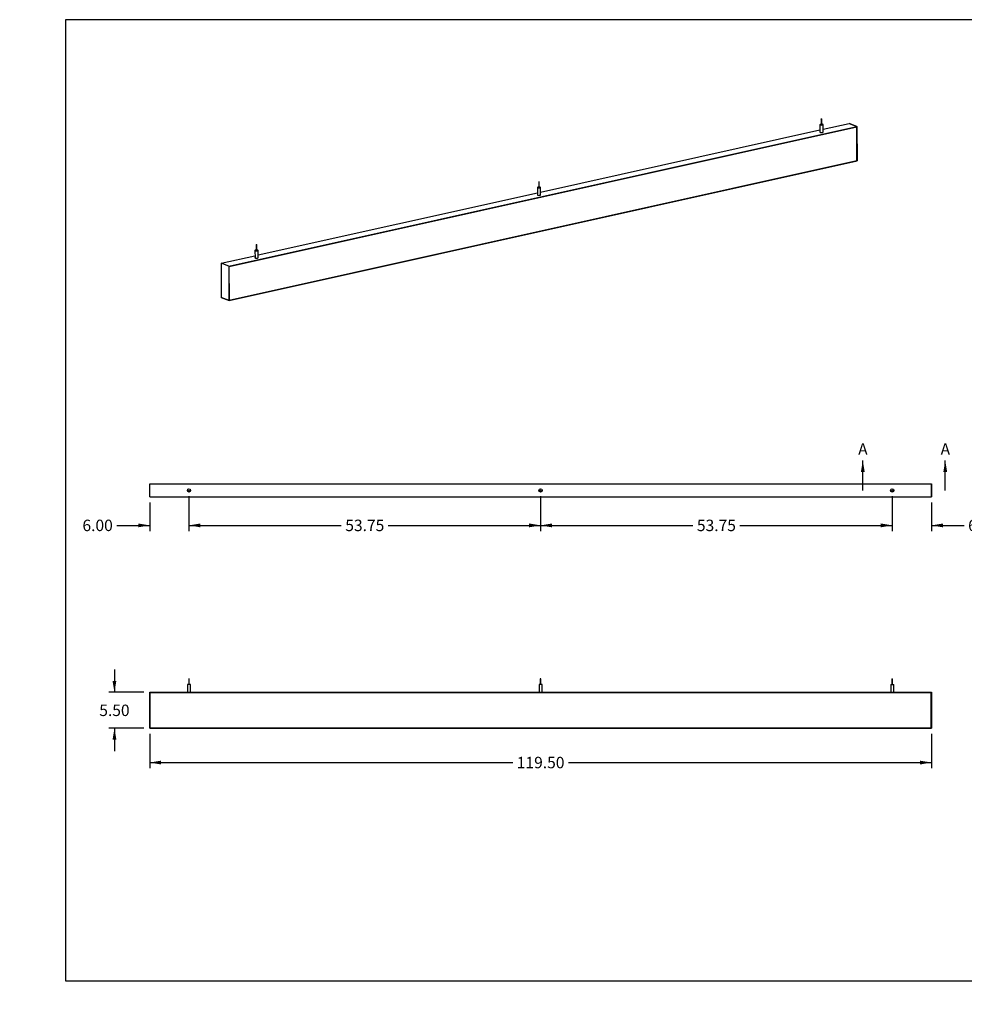
# Model space of a CAD drawing. Units: inches. Extents: x 0 to 33, y 0 to 21.6.
# Drawn here: x 0 to 20.6, y 0 to 21.5 of the extents above; entities that cross this region are included whole.
import ezdxf
from ezdxf import colors
from ezdxf.entities.mleader import LeaderData, LeaderLine
from ezdxf.enums import TextEntityAlignment as Align
from ezdxf.lldxf.tags import DXFTag
from ezdxf.math import Vec2, Vec3

# ---------------------------------------------------------------- set-up
doc = ezdxf.new("R2010")
doc.units = ezdxf.units.IN
doc.header["$MEASUREMENT"] = 0
for name, color, linetype in [('Default', 7, 'Continuous'), ('E1', 7, 'Continuous'), ('E2', 7, 'Continuous'), ('PRIMED_MDF', 7, 'Continuous'), ('STUD', 7, 'Continuous'), ('STUD_INSERT', 7, 'Continuous')]:
    doc.layers.add(name, color=color, linetype=linetype)
doc.styles.add('SEACAD_Arial', font='arial.ttf')
tags = doc.linetypes.add('CENTER2', pattern=[1.125, 0.75, -0.125, 0.125, -0.125]).pattern_tags.tags
tags[10:11] = [DXFTag(74, 4), DXFTag(75, 0), DXFTag(340, '0'), DXFTag(46, 0.0), DXFTag(50, 0.0), DXFTag(44, 0.0), DXFTag(45, 0.0)]
tags[8:9] = [DXFTag(74, 4), DXFTag(75, 0), DXFTag(340, '0'), DXFTag(46, 0.0), DXFTag(50, 0.0), DXFTag(44, 0.0), DXFTag(45, 0.0)]
tags[6:7] = [DXFTag(74, 4), DXFTag(75, 0), DXFTag(340, '0'), DXFTag(46, 0.0), DXFTag(50, 0.0), DXFTag(44, 0.0), DXFTag(45, 0.0)]
tags[4:5] = [DXFTag(74, 4), DXFTag(75, 0), DXFTag(340, '0'), DXFTag(46, 0.0), DXFTag(50, 0.0), DXFTag(44, 0.0), DXFTag(45, 0.0)]
doc.dimstyles.new('ANSI_(in)', dxfattribs={"dimtxt": 0.25, "dimasz": 0.25, "dimexe": 0.125, "dimexo": 0.125, "dimgap": 0.0625, "dimtad": 0, "dimtih": 1, "dimtoh": 1, "dimlfac": 2.325581, "dimzin": 0, "dimdsep": 46, "dimtxsty": 'SEACAD_Arial', "dimblk1": '_SE_FILLED', "dimblk2": '_SE_FILLED', "dimsah": 1, "dimcen": 0.125, "dimadec": 0, "dimazin": 0, "dimtfac": 0.8, "dimtdec": 3, "dimtofl": 0, "dimtmove": 0, "dimatfit": 3, "dimfxl": 1, "dimtolj": 1, "dimtzin": 0, "dimarcsym": 0})

# ---------------------------------------------------------------- blocks, each defined once
blk = doc.blocks.new('SE')
at = {"layer": 'E1', "color": 7, "linetype": 'Continuous'}
for p, q in [((4.568, 16.125), (18.281, 19.177)), ((18.276, 19.171), (4.573, 16.12)), ((17.541, 19.117), (18.111, 19.244)), ((18.281, 19.177), (18.111, 19.244)), ((18.281, 19.177), (18.276, 19.171)), ((11.373, 17.744), (17.473, 19.102)), ((4.571, 15.374), (18.284, 18.426)), ((18.28, 18.431), (4.576, 15.38)), ((18.284, 18.426), (18.28, 18.431)), ((5.205, 16.371), (11.305, 17.729)), ((4.398, 16.192), (5.137, 16.356)), ((4.568, 16.125), (4.398, 16.192)), ((4.573, 16.12), (4.568, 16.125)), ((4.401, 15.441), (4.571, 15.374)), ((4.576, 15.38), (4.571, 15.374))]:
    blk.add_line(p, q, dxfattribs=at)
for centre, major_axis, start_param, end_param in [((17.507, 19.057), (0.0357, 0.0002), 2.824032, 6.283185), ((17.507, 19.057), (0.0357, 0.0002), 0, 0.31756), ((11.339, 17.684), (0.0357, 0.0002), 2.824032, 6.283185), ((11.339, 17.684), (0.0357, 0.0002), 0, 0.31756), ((5.171, 16.311), (-0.0357, -0.0002), 0, 3.459153), ((5.171, 16.311), (-0.0357, -0.0002), 5.965625, 6.283185)]:
    blk.add_ellipse(centre, major_axis=major_axis, ratio=0.294847, start_param=start_param, end_param=end_param, dxfattribs=at)
at = {"layer": 'E2', "color": 7, "linetype": 'Continuous'}
for p, q in [((18.111, 19.244), (18.281, 19.177)), ((18.276, 19.171), (18.281, 19.177)), ((18.28, 18.431), (18.276, 19.171)), ((18.281, 19.177), (18.284, 18.426)), ((18.284, 18.426), (18.28, 18.431)), ((4.398, 16.192), (4.401, 15.441)), ((4.568, 16.125), (4.398, 16.192)), ((4.573, 16.12), (4.568, 16.125)), ((4.568, 16.125), (4.571, 15.374)), ((4.576, 15.38), (4.573, 16.12)), ((4.571, 15.374), (4.401, 15.441)), ((4.571, 15.374), (4.576, 15.38))]:
    blk.add_line(p, q, dxfattribs=at)
at = {"layer": 'PRIMED_MDF', "color": 7, "linetype": 'Continuous'}
for p, q in [((4.573, 16.12), (18.276, 19.171)), ((18.276, 19.171), (18.28, 18.431)), ((18.28, 18.431), (4.576, 15.38)), ((4.576, 15.38), (4.573, 16.12))]:
    blk.add_line(p, q, dxfattribs=at)
at = {"layer": 'STUD', "color": 7, "linetype": 'Continuous'}
for p, q in [((17.473, 19.218), (17.473, 19.057)), ((17.5, 19.341), (17.501, 19.219)), ((17.512, 19.219), (17.512, 19.341)), ((17.541, 19.058), (17.541, 19.219)), ((11.332, 17.968), (11.333, 17.845)), ((11.344, 17.846), (11.344, 17.968)), ((11.305, 17.845), (11.306, 17.684)), ((11.373, 17.685), (11.373, 17.846)), ((5.165, 16.595), (5.165, 16.472)), ((5.177, 16.472), (5.176, 16.595)), ((5.137, 16.472), (5.138, 16.311)), ((5.205, 16.312), (5.205, 16.473))]:
    blk.add_line(p, q, dxfattribs=at)
for centre, major_axis, start_param, end_param in [((17.507, 19.219), (0.0339, 0.0001), 1.740024, 6.283185), ((17.507, 19.219), (0.00571, 0.00002), 3.141593, 6.283185), ((17.507, 19.219), (0.0339, 0.0001), 0, 1.401569), ((17.507, 19.057), (0.0339, 0.0001), 3.141593, 6.283185), ((11.339, 17.846), (0.0339, 0.0001), 1.740024, 6.283185), ((11.339, 17.846), (0.0339, 0.0001), 0, 1.401569), ((11.339, 17.684), (0.0339, 0.0001), 3.141593, 6.283185), ((11.339, 17.846), (0.00571, 0.00002), 3.141593, 6.283185), ((5.171, 16.472), (0.0339, 0.0001), 1.740024, 6.283185), ((5.171, 16.472), (0.00571, 0.00002), 3.141593, 6.283185), ((5.171, 16.472), (0.0339, 0.0001), 0, 1.401569), ((5.171, 16.311), (0.0339, 0.0001), 3.141593, 6.283185)]:
    blk.add_ellipse(centre, major_axis=major_axis, ratio=0.294847, start_param=start_param, end_param=end_param, dxfattribs=at)
for centre in [(17.506, 19.341), (11.338, 17.968), (5.17, 16.595)]:
    blk.add_ellipse(centre, major_axis=(0.00571, 0.00002), ratio=0.294847, dxfattribs=at)
at = {"layer": 'STUD_INSERT', "color": 7, "linetype": 'Continuous'}
for centre, major_axis, start_param, end_param in [((17.507, 19.057), (-0.0357, -0.0002), 0, 3.459153), ((17.507, 19.057), (-0.0357, -0.0002), 5.965625, 6.283185), ((11.339, 17.684), (0.0357, 0.0002), 2.824032, 6.283185), ((11.339, 17.684), (0.0357, 0.0002), 0, 0.31756), ((5.171, 16.311), (0.0357, 0.0002), 2.824032, 6.283185), ((5.171, 16.311), (0.0357, 0.0002), 0, 0.31756)]:
    blk.add_ellipse(centre, major_axis=major_axis, ratio=0.294847, start_param=start_param, end_param=end_param, dxfattribs=at)
blk = doc.blocks.new('SE1')
at = {"layer": 'E1', "color": 7, "linetype": 'Continuous'}
for p, q in [((2.838, 11.37), (19.91, 11.37)), ((2.838, 11.085), (2.838, 11.37)), ((19.91, 11.085), (19.91, 11.37)), ((2.838, 11.085), (19.91, 11.085))]:
    blk.add_line(p, q, dxfattribs=at)
for centre in [(3.696, 11.228), (11.374, 11.228), (19.053, 11.228)]:
    blk.add_circle(centre, 0.0357, dxfattribs=at)
at = {"layer": 'E2', "color": 7, "linetype": 'Continuous'}
for p, q in [((2.838, 11.085), (2.838, 11.37)), ((19.91, 11.37), (19.91, 11.085))]:
    blk.add_line(p, q, dxfattribs=at)
at = {"layer": 'STUD', "color": 7, "linetype": 'Continuous'}
for centre, radius in [((3.696, 11.228), 0.0339), ((3.696, 11.228), 0.00571), ((11.374, 11.228), 0.0339), ((11.374, 11.228), 0.00571), ((19.053, 11.228), 0.0339), ((19.053, 11.228), 0.00571)]:
    blk.add_circle(centre, radius, dxfattribs=at)
at = {"layer": 'STUD_INSERT', "color": 7, "linetype": 'Continuous'}
for centre in [(3.696, 11.228), (11.374, 11.228), (19.053, 11.228)]:
    blk.add_circle(centre, 0.0357, dxfattribs=at)
blk = doc.blocks.new('SE2')
at = {"layer": 'E1', "color": 7, "linetype": 'Continuous'}
for p, q in [((2.844, 6.811), (2.838, 6.816)), ((2.838, 6.816), (19.91, 6.816)), ((19.904, 6.811), (2.844, 6.811)), ((19.91, 6.816), (19.904, 6.811)), ((2.844, 6.036), (2.838, 6.031)), ((2.838, 6.031), (19.91, 6.031)), ((19.904, 6.036), (2.844, 6.036)), ((19.91, 6.031), (19.904, 6.036))]:
    blk.add_line(p, q, dxfattribs=at)
at = {"layer": 'E2', "color": 7, "linetype": 'Continuous'}
for p, q in [((2.844, 6.811), (2.838, 6.816)), ((2.838, 6.816), (2.838, 6.031)), ((2.844, 6.036), (2.844, 6.811)), ((19.904, 6.811), (19.91, 6.816)), ((19.904, 6.036), (19.904, 6.811)), ((19.91, 6.816), (19.91, 6.031)), ((2.838, 6.031), (2.844, 6.036)), ((19.91, 6.031), (19.904, 6.036))]:
    blk.add_line(p, q, dxfattribs=at)
at = {"layer": 'PRIMED_MDF', "color": 7, "linetype": 'Continuous'}
for p, q in [((2.844, 6.811), (19.904, 6.811)), ((2.844, 6.036), (2.844, 6.811)), ((19.904, 6.811), (19.904, 6.036)), ((19.904, 6.036), (2.844, 6.036))]:
    blk.add_line(p, q, dxfattribs=at)
at = {"layer": 'STUD', "color": 7, "linetype": 'Continuous'}
for p, q in [((3.701, 7.113), (3.69, 7.113)), ((3.69, 7.113), (3.69, 6.985)), ((3.701, 6.985), (3.701, 7.113)), ((11.38, 7.113), (11.368, 7.113)), ((11.368, 7.113), (11.368, 6.985)), ((11.38, 6.985), (11.38, 7.113)), ((19.047, 7.113), (19.058, 7.113)), ((19.047, 7.113), (19.047, 6.985)), ((19.058, 6.985), (19.058, 7.113)), ((3.729, 6.985), (3.662, 6.985)), ((3.662, 6.985), (3.662, 6.816)), ((3.729, 6.816), (3.729, 6.985)), ((11.408, 6.985), (11.34, 6.985)), ((11.34, 6.985), (11.34, 6.816)), ((11.408, 6.816), (11.408, 6.985)), ((19.019, 6.985), (19.087, 6.985)), ((19.019, 6.985), (19.019, 6.816)), ((19.087, 6.816), (19.087, 6.985))]:
    blk.add_line(p, q, dxfattribs=at)
blk = doc.blocks.new('SE5')
at = {"color": 7, "linetype": 'Continuous', "style": 'SEACAD_Arial'}
blk.add_text('A', height=0.25, dxfattribs=at).set_placement((18.308, 12.255), align=Align.TOP_LEFT)
blk = doc.blocks.new('SE6')
at = {"color": 7, "linetype": 'Continuous', "style": 'SEACAD_Arial'}
blk.add_text('A', height=0.25, dxfattribs=at).set_placement((20.108, 12.255), align=Align.TOP_LEFT)
blk = doc.blocks.new('SEANNOT_GROUP1')
at = {"linetype": 'Continuous'}
blk.add_hatch(color=7, dxfattribs=at).paths.add_polyline_path([(18.451, 11.63), (18.41, 11.88), (18.368, 11.63)])
at = {"color": 7, "linetype": 'Continuous'}
blk.add_lwpolyline([(18.41, 11.228), (18.41, 11.88)], dxfattribs=at)
blk = doc.blocks.new('SEANNOT_GROUP2')
at = {"linetype": 'Continuous'}
blk.add_hatch(color=7, dxfattribs=at).paths.add_polyline_path([(20.251, 11.63), (20.21, 11.88), (20.168, 11.63)])
at = {"color": 7, "linetype": 'Continuous'}
blk.add_lwpolyline([(20.21, 11.228), (20.21, 11.88)], dxfattribs=at)
blk = doc.blocks.new('SE4')
at = {"layer": 'Default', "color": 7, "linetype": 'CENTER2', "const_width": 0.0006}
blk.add_lwpolyline([(18.41, 11.228), (20.21, 11.228)], dxfattribs=at)
at = {"layer": 'Default'}
for name in ['SE5', 'SE6', 'SEANNOT_GROUP1', 'SEANNOT_GROUP2']:
    blk.add_blockref(name, (0, 0), dxfattribs=at)
blk = doc.blocks.new('DMBLK485')
at = {"layer": 'Default', "linetype": 'Continuous'}
for points in [[(2.588, 10.421), (2.838, 10.463), (2.588, 10.505)], [(3.946, 10.421), (3.946, 10.505), (3.696, 10.463)]]:
    blk.add_hatch(color=7, dxfattribs=at).paths.add_polyline_path(points)
at = {"layer": 'Default', "color": 7, "linetype": 'Continuous'}
for p, q in [((3.696, 11.103), (3.696, 10.338)), ((2.838, 10.96), (2.838, 10.338)), ((2.122, 10.463), (2.838, 10.463)), ((3.696, 10.463), (4.196, 10.463))]:
    blk.add_line(p, q, dxfattribs=at)
at = {"layer": 'Default', "color": 7, "linetype": 'Continuous', "style": 'SEACAD_Arial'}
blk.add_text('6.00', height=0.25, dxfattribs=at).set_placement((1.37, 10.588), align=Align.TOP_LEFT)
blk = doc.blocks.new('_SE_FILLED')
at = {"color": 0}
blk.add_line((0, 0), (-1, 0), dxfattribs=at)
blk.add_solid([(0, 0), (-1, -0.1665), (-1, 0.1665), (0, 0)], dxfattribs=at)
blk = doc.blocks.new('DMBLK486')
at = {"layer": 'Default', "linetype": 'Continuous'}
for points in [[(3.946, 10.421), (3.946, 10.505), (3.696, 10.463)], [(11.124, 10.421), (11.374, 10.463), (11.124, 10.505)]]:
    blk.add_hatch(color=7, dxfattribs=at).paths.add_polyline_path(points)
at = {"layer": 'Default', "color": 7, "linetype": 'Continuous'}
for p, q in [((3.696, 11.103), (3.696, 10.338)), ((11.374, 11.103), (11.374, 10.338)), ((3.696, 10.463), (7.021, 10.463)), ((8.048, 10.463), (11.374, 10.463))]:
    blk.add_line(p, q, dxfattribs=at)
at = {"layer": 'Default', "color": 7, "linetype": 'Continuous', "style": 'SEACAD_Arial'}
blk.add_text('53.75', height=0.25, dxfattribs=at).set_placement((7.109, 10.588), align=Align.TOP_LEFT)
blk = doc.blocks.new('DMBLK487')
at = {"layer": 'Default', "linetype": 'Continuous'}
for points in [[(11.624, 10.421), (11.624, 10.505), (11.374, 10.463)], [(18.803, 10.421), (19.053, 10.463), (18.803, 10.505)]]:
    blk.add_hatch(color=7, dxfattribs=at).paths.add_polyline_path(points)
at = {"layer": 'Default', "color": 7, "linetype": 'Continuous'}
for p, q in [((11.374, 11.103), (11.374, 10.338)), ((19.053, 11.103), (19.053, 10.338)), ((11.374, 10.463), (14.7, 10.463)), ((15.727, 10.463), (19.053, 10.463))]:
    blk.add_line(p, q, dxfattribs=at)
at = {"layer": 'Default', "color": 7, "linetype": 'Continuous', "style": 'SEACAD_Arial'}
blk.add_text('53.75', height=0.25, dxfattribs=at).set_placement((14.787, 10.588), align=Align.TOP_LEFT)
blk = doc.blocks.new('DMBLK488')
at = {"layer": 'Default', "linetype": 'Continuous'}
for points in [[(18.803, 10.421), (19.053, 10.463), (18.803, 10.505)], [(20.16, 10.421), (20.16, 10.505), (19.91, 10.463)]]:
    blk.add_hatch(color=7, dxfattribs=at).paths.add_polyline_path(points)
at = {"layer": 'Default', "color": 7, "linetype": 'Continuous'}
for p, q in [((19.053, 11.103), (19.053, 10.338)), ((19.91, 10.96), (19.91, 10.338)), ((18.553, 10.463), (19.053, 10.463)), ((19.91, 10.463), (20.622, 10.463))]:
    blk.add_line(p, q, dxfattribs=at)
at = {"layer": 'Default', "color": 7, "linetype": 'Continuous', "style": 'SEACAD_Arial'}
blk.add_text('6.00', height=0.25, dxfattribs=at).set_placement((20.709, 10.588), align=Align.TOP_LEFT)
blk = doc.blocks.new('DMBLK489')
at = {"layer": 'Default', "linetype": 'Continuous'}
for points in [[(3.088, 5.24), (3.088, 5.323), (2.838, 5.282)], [(19.66, 5.24), (19.91, 5.282), (19.66, 5.323)]]:
    blk.add_hatch(color=7, dxfattribs=at).paths.add_polyline_path(points)
at = {"layer": 'Default', "color": 7, "linetype": 'Continuous'}
for p, q in [((2.838, 5.906), (2.838, 5.157)), ((19.91, 5.906), (19.91, 5.157)), ((2.838, 5.282), (10.767, 5.282)), ((11.981, 5.282), (19.91, 5.282))]:
    blk.add_line(p, q, dxfattribs=at)
at = {"layer": 'Default', "color": 7, "linetype": 'Continuous', "style": 'SEACAD_Arial'}
blk.add_text('119.50', height=0.25, dxfattribs=at).set_placement((10.854, 5.407), align=Align.TOP_LEFT)
blk = doc.blocks.new('DMBLK490')
at = {"layer": 'Default', "linetype": 'Continuous'}
for points in [[(2.027, 7.066), (2.069, 6.816), (2.111, 7.066)], [(2.027, 5.781), (2.111, 5.781), (2.069, 6.031)]]:
    blk.add_hatch(color=7, dxfattribs=at).paths.add_polyline_path(points)
at = {"layer": 'Default', "color": 7, "linetype": 'Continuous'}
for p, q in [((2.069, 7.316), (2.069, 6.816)), ((2.713, 6.816), (1.944, 6.816)), ((2.713, 6.031), (1.944, 6.031)), ((2.069, 6.031), (2.069, 5.531))]:
    blk.add_line(p, q, dxfattribs=at)
at = {"layer": 'Default', "color": 7, "linetype": 'Continuous', "style": 'SEACAD_Arial'}
blk.add_text('5.50', height=0.25, dxfattribs=at).set_placement((1.737, 6.548), align=Align.TOP_LEFT)
blk = doc.blocks.new('_Dot')
at = {"color": 0, "linetype": 'ByBlock', "lineweight": -2}
blk.add_line((-0.5, 0), (-1, 0), dxfattribs=at)
at = {"color": 0, "linetype": 'ByBlock', "const_width": 0.5}
blk.add_lwpolyline([(-0.25, 0, 1), (0.25, 0, 1)], format="xyb", close=True, dxfattribs=at)

msp = doc.modelspace()

# ---------------------------------------------------------------- linework, layer by layer
at = {"layer": 'Default', "color": 7, "linetype": 'Continuous'}
for p, q in [((33, 21.51153), (1, 21.51153)), ((1, 21.51153), (1, 0.51153)), ((1, 0.51153), (33, 0.51153))]:
    msp.add_line(p, q, dxfattribs=at)

# ---------------------------------------------------------------- block references
at = {"layer": 'Default'}
for name in ['SE', 'SE4', 'SE1', 'SE2']:
    msp.add_blockref(name, (0, 0), dxfattribs=at)

# ---------------------------------------------------------------- dimensions: what is measured, and where the dimension line sits
at = {"layer": 'Default', "color": 7, "linetype": 'Continuous'}
for base, p1, p2, picture, middle in [((3.69551, 10.46301), (2.83837, 11.08469), (3.69551, 11.22755), 'DMBLK485', (2.12245, 10.46301)), ((19.9098, 10.46301), (19.05265, 11.22755), (19.9098, 11.08469), 'DMBLK488', (20.62173, 10.46301))]:
    dim = msp.add_linear_dim(base=base, p1=p1, p2=p2, text='\\A1;<>', dimstyle='ANSI_(in)', override={"dimlfac": 7}, dxfattribs=at)
    dim.commit()
    dim.dimension.update_dxf_attribs({"geometry": picture, "text_midpoint": middle, "dimtype": 160})
for base, p1, p2, angle, picture, middle in [((3.69551, 10.46301), (3.69551, 11.22755), (11.37408, 11.22755), 0, 'DMBLK486', (7.5348, 10.46301)), ((11.37408, 10.46301), (11.37408, 11.22755), (19.05265, 11.22755), 0, 'DMBLK487', (15.21337, 10.46301)), ((2.06899, 6.81626), (2.83837, 6.81626), (2.83837, 6.03054), 270, 'DMBLK490', (2.06899, 6.4234)), ((2.83837, 5.2818), (2.83837, 6.03054), (19.9098, 6.03054), 0, 'DMBLK489', (11.37408, 5.2818))]:
    dim = msp.add_linear_dim(base=base, p1=p1, p2=p2, angle=angle, text='\\A1;<>', dimstyle='ANSI_(in)', override={"dimlfac": 7}, dxfattribs=at)
    dim.commit()
    dim.dimension.update_dxf_attribs({"geometry": picture, "text_midpoint": middle, "dimtype": 161})

# ---------------------------------------------------------------- leaders
ml = msp.add_multileader_mtext('Standard', dxfattribs=at)
ml.set_content('{\\pxsm0.9;\\fArial|b0||i0||c0|p34;\\W1.;03/11/20\\P}', color=256)
ml.set_leader_properties()
ml.set_arrow_properties(name='DOT')
ml.build(insert=Vec2(0, 0))
ml.multileader.update_dxf_attribs({"leader_type": 0, "dogleg_length": 0, "arrow_head_size": 0.15})
ctx = ml.context
ctx.base_point, ctx.char_height, ctx.arrow_head_size, ctx.landing_gap_size = Vec3(26.9183, 4.33973), 0.15, 0.15, 0.0525
notes = []
notes.append((ctx, [(0, (0, 0, 0), (0, 0), (1, 0), 1, [])]))
ctx.mtext.insert = Vec3(27.0083, 4.41601)
ml = msp.add_multileader_mtext('Standard', dxfattribs=at)
ml.set_content('{\\pxsm0.9;\\fArial|b0||i0||c0|p34;\\W1.;03/11/20\\P}', color=256)
ml.set_leader_properties()
ml.set_arrow_properties(name='DOT')
ml.build(insert=Vec2(0, 0))
ml.multileader.update_dxf_attribs({"leader_type": 0, "dogleg_length": 0, "arrow_head_size": 0.15})
ctx = ml.context
ctx.base_point, ctx.char_height, ctx.arrow_head_size, ctx.landing_gap_size = Vec3(26.95473, 3.8969), 0.15, 0.15, 0.0525
notes.append((ctx, [(0, (0, 0, 0), (0, 0), (1, 0), 1, [])]))
ctx.mtext.insert = Vec3(27.04473, 3.97317)
ml = msp.add_multileader_mtext('Standard', dxfattribs=at)
ml.set_content('{\\pxsm0.9;\\fArial|b0||i0||c0|p34;\\W1.;Paintable Beam\\P}', color=256)
ml.set_leader_properties()
ml.set_arrow_properties(name='DOT')
ml.build(insert=Vec2(0, 0))
ml.multileader.update_dxf_attribs({"leader_type": 0, "dogleg_length": 0, "arrow_head_size": 0.24})
ctx = ml.context
ctx.base_point, ctx.char_height, ctx.arrow_head_size, ctx.landing_gap_size = Vec3(29.16263, 3.07306), 0.24, 0.24, 0.084
ctx.text_align_type = 1
notes.append((ctx, [(0, (0, 0, 0), (0, 0), (1, 0), 1, [])]))
ctx.mtext.insert, ctx.mtext.alignment = Vec3(30.41135, 3.19498), 2
ml = msp.add_multileader_mtext('Standard', dxfattribs=at)
ml.set_content('{\\pxsm0.9;\\fArial|b0||i0||c0|p34;\\W1.;120"x6"x2"\\P}', color=256)
ml.set_leader_properties()
ml.set_arrow_properties(name='DOT')
ml.build(insert=Vec2(0, 0))
ml.multileader.update_dxf_attribs({"leader_type": 0, "dogleg_length": 0, "arrow_head_size": 0.2})
ctx = ml.context
ctx.base_point, ctx.char_height, ctx.arrow_head_size, ctx.landing_gap_size = Vec3(29.64115, 2.32851), 0.2, 0.2, 0.07
ctx.text_align_type = 1
notes.append((ctx, [(0, (0, 0, 0), (0, 0), (1, 0), 1, [])]))
ctx.mtext.insert, ctx.mtext.alignment = Vec3(30.38575, 2.43021), 2
ml = msp.add_multileader_mtext('Standard', dxfattribs=at)
ml.set_content('{\\pxsm0.9;\\fArial|b0||i0||c0|p34;\\W1.;Beam-097-PG\\P}', color=256)
ml.set_leader_properties()
ml.set_arrow_properties(name='DOT')
ml.build(insert=Vec2(0, 0))
ml.multileader.update_dxf_attribs({"leader_type": 0, "dogleg_length": 0, "arrow_head_size": 0.17})
ctx = ml.context
ctx.base_point, ctx.char_height, ctx.arrow_head_size, ctx.landing_gap_size = Vec3(29.55892, 1.76573), 0.17, 0.17, 0.0595
ctx.text_align_type = 1
notes.append((ctx, [(0, (0, 0, 0), (0, 0), (1, 0), 1, [])]))
ctx.mtext.insert, ctx.mtext.alignment = Vec3(30.39114, 1.85217), 2
ml = msp.add_multileader_mtext('Standard', dxfattribs=at)
ml.set_content('{\\pxsm0.9;\\fArial|b0||i0||c0|p34;\\W1.;1.0\\P}', color=256)
ml.set_leader_properties()
ml.set_arrow_properties(name='DOT')
ml.build(insert=Vec2(0, 0))
ml.multileader.update_dxf_attribs({"leader_type": 0, "dogleg_length": 0, "arrow_head_size": 0.15})
ctx = ml.context
ctx.base_point, ctx.char_height, ctx.arrow_head_size, ctx.landing_gap_size = Vec3(32.46717, 1.7305), 0.15, 0.15, 0.0525
notes.append((ctx, [(0, (0, 0, 0), (0, 0), (1, 0), 1, [])]))
ctx.mtext.insert = Vec3(32.55717, 1.80677)
ml = msp.add_multileader_mtext('Standard', dxfattribs=at)
ml.set_content('{\\pxsm0.9;\\fArial|b0||i0||c0|p34;\\W1.;SHEET 1 OF 1\\P}', color=256)
ml.set_leader_properties()
ml.set_arrow_properties(name='DOT')
ml.build(insert=Vec2(0, 0))
ml.multileader.update_dxf_attribs({"leader_type": 0, "dogleg_length": 0, "arrow_head_size": 0.14})
ctx = ml.context
ctx.base_point, ctx.char_height, ctx.arrow_head_size, ctx.landing_gap_size = Vec3(31.50433, 1.26865), 0.14, 0.14, 0.049
notes.append((ctx, [(0, (0, 0, 0), (0, 0), (1, 0), 1, [])]))
ctx.mtext.insert = Vec3(31.59433, 1.33984)
for ctx, leaders in notes:
    for number, flags, end, landing, length, lines in leaders:
        leader = LeaderData()
        leader.index, (leader.has_last_leader_line, leader.has_dogleg_vector, leader.attachment_direction) = number, flags
        leader.last_leader_point, leader.dogleg_vector, leader.dogleg_length = Vec3(end), Vec3(landing), length
        for number, points, colour, breaks in lines:
            line = LeaderLine()
            line.index, line.vertices, line.color, line.breaks = number, Vec3.list(points), colors.encode_raw_color(colour), breaks
            leader.lines.append(line)
        ctx.leaders.append(leader)

doc.saveas('drawing.dxf')
